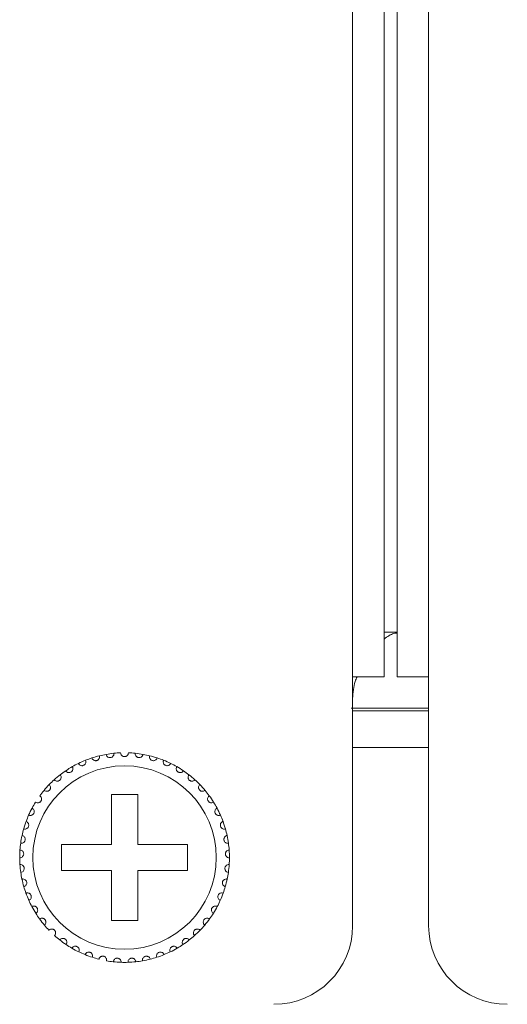
# Model space of a CAD drawing. Units: inches. Extents: x 5.5 to 67, y 6.8 to 44.3.
# Drawn here: x 6.9 to 7.7, y 32.2 to 33.7 of the extents above; entities that cross this region are included whole.
import ezdxf

# ---------------------------------------------------------------- set-up
doc = ezdxf.new("R2010")
doc.units = ezdxf.units.IN
doc.header["$MEASUREMENT"] = 0

msp = doc.modelspace()

# ---------------------------------------------------------------- linework, layer by layer
at = {"color": 7, "linetype": 'Continuous', "lineweight": 15}
for p, q in [((7.43218, 32.67933), (7.43218, 40.43933)), ((7.48018, 32.67933), (7.48018, 40.43933)), ((7.50018, 32.67933), (7.50018, 40.43933)), ((7.54818, 32.67933), (7.54818, 40.43933)), ((7.50018, 32.74733), (7.48018, 32.74733)), ((7.48018, 32.67933), (7.43218, 32.67933)), ((7.43218, 32.29933), (7.43218, 32.67933)), ((7.54818, 32.67933), (7.50018, 32.67933)), ((7.54818, 32.67933), (7.54818, 32.29933)), ((7.42998, 32.63133), (7.54818, 32.63133)), ((7.43218, 32.62733), (7.54818, 32.62733)), ((7.43218, 32.57133), (7.54818, 32.57133)), ((7.10418, 32.49933), (7.06418, 32.49933)), ((7.06418, 32.49933), (7.06418, 32.42333)), ((7.10418, 32.42333), (7.10418, 32.49933)), ((7.06418, 32.42333), (6.98818, 32.42333)), ((6.98818, 32.42333), (6.98818, 32.38333)), ((7.18018, 32.42333), (7.10418, 32.42333)), ((7.18018, 32.38333), (7.18018, 32.42333)), ((6.98818, 32.38333), (7.06418, 32.38333)), ((7.06418, 32.38333), (7.06418, 32.30733)), ((7.10418, 32.30733), (7.10418, 32.38333)), ((7.10418, 32.38333), (7.18018, 32.38333)), ((7.06418, 32.30733), (7.10418, 32.30733))]:
    msp.add_line(p, q, dxfattribs=at)
msp.add_circle((7.08418, 32.40333), 0.14, dxfattribs=at)
for centre, radius, start, end in [((7.08418, 32.40333), 0.16, 111.85128, 116.14872), ((7.08418, 32.40333), 0.16, 108.14872, 111.85128), ((7.08418, 32.40333), 0.16, 103.85128, 108.14872), ((7.08418, 32.40333), 0.16, 100.14872, 103.85128), ((7.08418, 32.40333), 0.16, 95.85128, 100.14872), ((7.08418, 32.40333), 0.16, 92.14872, 95.85128), ((7.08418, 32.40333), 0.16, 84.14872, 87.85128), ((7.08418, 32.40333), 0.16, 79.85128, 84.14872), ((7.08418, 32.40333), 0.16, 76.14872, 79.85128), ((7.08418, 32.40333), 0.16, 71.85128, 76.14872), ((7.08418, 32.40333), 0.16, 68.14872, 71.85128), ((7.08418, 32.40333), 0.16, 63.85128, 68.14872), ((7.08418, 32.40333), 0.16, 119.85128, 124.14872), ((7.08418, 32.40333), 0.16, 116.14872, 119.85128), ((7.08418, 32.40333), 0.16, 60.14872, 63.85128), ((7.08418, 32.40333), 0.16, 55.85128, 60.14872), ((7.08418, 32.40333), 0.16, 132.14872, 135.85128), ((7.08418, 32.40333), 0.16, 127.85128, 132.14872), ((7.08418, 32.40333), 0.16, 124.14872, 127.85128), ((7.08418, 32.40333), 0.16, 52.14872, 55.85128), ((7.08418, 32.40333), 0.16, 47.85128, 52.14872), ((7.08418, 32.40333), 0.16, 44.14872, 47.85128), ((7.08418, 32.40333), 0.16, 140.14872, 143.85128), ((7.08418, 32.40333), 0.16, 135.85128, 140.14872), ((7.08418, 32.40333), 0.16, 39.85128, 44.14872), ((7.08418, 32.40333), 0.16, 36.14872, 39.85128), ((7.08418, 32.40333), 0.16, 31.85128, 36.14872), ((7.08418, 32.40333), 0.16, 151.85128, 156.14872), ((7.08418, 32.40333), 0.16, 148.14872, 151.85128), ((7.08418, 32.40333), 0.16, 28.14872, 31.85128), ((7.08418, 32.40333), 0.16, 23.85128, 28.14872), ((7.08418, 32.40333), 0.16, 156.14872, 159.85128), ((7.08418, 32.40333), 0.16, 20.14872, 23.85128), ((7.08418, 32.40333), 0.16, 164.14872, 167.85128), ((7.08418, 32.40333), 0.16, 159.85128, 164.14872), ((7.08418, 32.40333), 0.16, 15.85128, 20.14872), ((7.08418, 32.40333), 0.16, 12.14872, 15.85128), ((7.08418, 32.40333), 0.16, 167.85128, 172.14872), ((7.08418, 32.40333), 0.16, 7.85128, 12.14872), ((7.08418, 32.40333), 0.16, 172.14872, 175.85128), ((7.08418, 32.40333), 0.16, 4.14872, 7.85128), ((7.08418, 32.40333), 0.16, 175.85128, 180.14872), ((7.08418, 32.40333), 0.16, 180.14872, 183.85128), ((7.08418, 32.40333), 0.16, 359.85128, 4.14872), ((7.08418, 32.40333), 0.16, 356.14872, 359.85128), ((7.08418, 32.40333), 0.16, 183.85128, 188.14872), ((7.08418, 32.40333), 0.16, 351.85128, 356.14872), ((7.08418, 32.40333), 0.16, 188.14872, 191.85128), ((7.08418, 32.40333), 0.16, 348.14872, 351.85128), ((7.08418, 32.40333), 0.16, 191.85128, 196.14872), ((7.08418, 32.40333), 0.16, 196.14872, 199.85128), ((7.08418, 32.40333), 0.16, 340.14872, 343.85128), ((7.08418, 32.40333), 0.16, 343.85128, 348.14872), ((7.08418, 32.40333), 0.16, 199.85128, 204.14872), ((7.08418, 32.40333), 0.16, 335.85128, 340.14872), ((7.08418, 32.40333), 0.16, 204.14872, 207.85128), ((7.08418, 32.40333), 0.16, 207.85128, 212.14872), ((7.08418, 32.40333), 0.16, 327.85128, 332.14872), ((7.08418, 32.40333), 0.16, 332.14872, 335.85128), ((7.08418, 32.40333), 0.16, 212.14872, 215.85128), ((7.08418, 32.40333), 0.16, 324.14872, 327.85128), ((7.08418, 32.40333), 0.16, 215.85128, 220.14872), ((7.08418, 32.40333), 0.16, 220.14872, 223.85128), ((7.08418, 32.40333), 0.16, 316.14872, 319.85128), ((7.08418, 32.40333), 0.16, 319.85128, 324.14872), ((7.31218, 32.29933), 0.12, 270, 0), ((7.66818, 32.29933), 0.12, 180, 270), ((7.08418, 32.40333), 0.16, 228.14872, 231.85128), ((7.08418, 32.40333), 0.16, 308.14872, 311.85128), ((7.08418, 32.40333), 0.16, 311.85128, 316.14872), ((7.08418, 32.40333), 0.16, 231.85128, 236.14872), ((7.08418, 32.40333), 0.16, 236.14872, 239.85128), ((7.08418, 32.40333), 0.16, 300.14872, 303.85128), ((7.08418, 32.40333), 0.16, 303.85128, 308.14872), ((7.08418, 32.40333), 0.16, 239.85128, 244.14872), ((7.08418, 32.40333), 0.16, 244.14872, 247.85128), ((7.08418, 32.40333), 0.16, 247.85128, 252.14872), ((7.08418, 32.40333), 0.16, 252.14872, 255.85128), ((7.08418, 32.40333), 0.16, 284.14872, 287.85128), ((7.08418, 32.40333), 0.16, 287.85128, 292.14872), ((7.08418, 32.40333), 0.16, 292.14872, 295.85128), ((7.08418, 32.40333), 0.16, 295.85128, 300.14872), ((7.08418, 32.40333), 0.16, 260.14872, 263.85128), ((7.08418, 32.40333), 0.16, 263.85128, 268.14872), ((7.08418, 32.40333), 0.16, 268.14872, 271.85128), ((7.08418, 32.40333), 0.16, 271.85128, 276.14872), ((7.08418, 32.40333), 0.16, 276.14872, 279.85128), ((7.08418, 32.40333), 0.16, 279.85128, 284.14872)]:
    msp.add_arc(centre, radius, start, end, dxfattribs=at)
for points, knots in [([(7.48018, 32.73683), (7.48513, 32.74045), (7.49178, 32.74532), (7.49847, 32.74597), (7.50018, 32.74613)], [0, 0, 0, 0, 0.743882, 1, 1, 1, 1]), ([(7.43218, 32.64611), (7.43274, 32.6552), (7.43349, 32.66719), (7.43802, 32.67697), (7.43912, 32.67933)], [0, 0, 0, 0, 0.7582987, 1, 1, 1, 1]), ([(7.01367, 32.54695), (7.01417, 32.54616), (7.01502, 32.54482), (7.01704, 32.54375), (7.01886, 32.54342), (7.02052, 32.5436), (7.02198, 32.54416), (7.02318, 32.54503), (7.02425, 32.54626), (7.02507, 32.54808), (7.02521, 32.55008), (7.0248, 32.55133), (7.02463, 32.55183)], [0, 0, 0, 0, 0.1731459, 0.2937626, 0.3819198, 0.4516592, 0.5217984, 0.5843148, 0.6501405, 0.7543858, 0.899966, 1, 1, 1, 1]), ([(7.03434, 32.55537), (7.03473, 32.55452), (7.03538, 32.55307), (7.03724, 32.55173), (7.03899, 32.55115), (7.04066, 32.55109), (7.04218, 32.55144), (7.0435, 32.55214), (7.04473, 32.55321), (7.04579, 32.5549), (7.04621, 32.55686), (7.04597, 32.55815), (7.04588, 32.55868)], [0, 0, 0, 0, 0.1731378, 0.2937519, 0.3819215, 0.451686, 0.5218023, 0.584346, 0.6501651, 0.7543647, 0.8999921, 1, 1, 1, 1]), ([(7.05599, 32.56083), (7.05625, 32.55993), (7.0567, 32.55841), (7.05835, 32.55681), (7.06001, 32.556), (7.06165, 32.55571), (7.0632, 32.55585), (7.06461, 32.55635), (7.06597, 32.55724), (7.06726, 32.55876), (7.06795, 32.56065), (7.06789, 32.56196), (7.06787, 32.5625)], [0, 0, 0, 0, 0.1731767, 0.2938012, 0.3819109, 0.4516934, 0.5218183, 0.5843479, 0.6501677, 0.7543716, 0.8999396, 1, 1, 1, 1]), ([(7.09018, 32.56322), (7.09004, 32.56229), (7.08981, 32.56072), (7.0884, 32.55892), (7.08687, 32.55788), (7.08544, 32.55741), (7.08402, 32.55728), (7.08259, 32.55747), (7.08102, 32.55813), (7.07949, 32.55939), (7.07841, 32.56118), (7.07825, 32.56257), (7.07818, 32.56322)], [0, 0, 0, 0, 0.1731534, 0.293739, 0.3819476, 0.451696, 0.4999379, 0.5698673, 0.6394375, 0.7391951, 0.8792156, 1, 1, 1, 1]), ([(7.11237, 32.56083), (7.11211, 32.55993), (7.11166, 32.55841), (7.11001, 32.55681), (7.10835, 32.556), (7.10671, 32.55571), (7.10515, 32.55585), (7.10375, 32.55635), (7.10239, 32.55724), (7.1011, 32.55876), (7.10041, 32.56065), (7.10047, 32.56196), (7.10049, 32.5625)], [0, 0, 0, 0, 0.1731613, 0.2937852, 0.3818944, 0.4516766, 0.5218011, 0.584379, 0.6501985, 0.7543729, 0.8999401, 1, 1, 1, 1]), ([(7.13402, 32.55537), (7.13363, 32.55452), (7.13298, 32.55307), (7.13112, 32.55173), (7.12937, 32.55115), (7.1277, 32.55109), (7.12618, 32.55144), (7.12486, 32.55214), (7.12363, 32.55321), (7.12257, 32.55489), (7.12215, 32.55686), (7.12239, 32.55815), (7.12248, 32.55868)], [0, 0, 0, 0, 0.1731303, 0.2937391, 0.3819049, 0.4516664, 0.5218309, 0.5843719, 0.6501514, 0.7543706, 0.8999918, 1, 1, 1, 1]), ([(7.15469, 32.54695), (7.15419, 32.54616), (7.15334, 32.54482), (7.15131, 32.54375), (7.1495, 32.54342), (7.14784, 32.5436), (7.14638, 32.54416), (7.14517, 32.54503), (7.14411, 32.54626), (7.14329, 32.54808), (7.14315, 32.55008), (7.14356, 32.55133), (7.14373, 32.55183)], [0, 0, 0, 0, 0.1731407, 0.2937539, 0.3819085, 0.4516957, 0.5217838, 0.5843404, 0.6501321, 0.7543931, 0.899969, 1, 1, 1, 1]), ([(6.99436, 32.53574), (6.99497, 32.53503), (6.996, 32.53382), (6.99815, 32.53304), (7, 32.53297), (7.00162, 32.53337), (7.00298, 32.53413), (7.00406, 32.53516), (7.00494, 32.53653), (7.0055, 32.53844), (7.00536, 32.54044), (7.00478, 32.54162), (7.00454, 32.5421)], [0, 0, 0, 0, 0.1731291, 0.2937397, 0.3819283, 0.4516739, 0.5218081, 0.58428, 0.6501039, 0.754294, 0.8999781, 1, 1, 1, 1]), ([(7.17399, 32.53574), (7.17339, 32.53503), (7.17236, 32.53382), (7.1702, 32.53304), (7.16836, 32.53297), (7.16674, 32.53337), (7.16538, 32.53413), (7.1643, 32.53516), (7.16342, 32.53653), (7.16286, 32.53844), (7.163, 32.54044), (7.16358, 32.54162), (7.16382, 32.5421)], [0, 0, 0, 0, 0.1731529, 0.293761, 0.3819018, 0.4516947, 0.5217815, 0.5842896, 0.6501122, 0.7542869, 0.8999655, 1, 1, 1, 1]), ([(6.97681, 32.52195), (6.97751, 32.52133), (6.9787, 32.52028), (6.98094, 32.5198), (6.98277, 32.51999), (6.98432, 32.52061), (6.98557, 32.52156), (6.98649, 32.52273), (6.98718, 32.5242), (6.98746, 32.52618), (6.98705, 32.52814), (6.9863, 32.52922), (6.986, 32.52967)], [0, 0, 0, 0, 0.1731802, 0.2937706, 0.3819629, 0.4517268, 0.5218615, 0.5843536, 0.6502256, 0.7543428, 0.8999642, 1, 1, 1, 1]), ([(7.19155, 32.52195), (7.19085, 32.52133), (7.18966, 32.52028), (7.18742, 32.5198), (7.18558, 32.51999), (7.18404, 32.52061), (7.18279, 32.52156), (7.18187, 32.52273), (7.18118, 32.5242), (7.1809, 32.52618), (7.18131, 32.52814), (7.18206, 32.52922), (7.18236, 32.52967)], [0, 0, 0, 0, 0.1731761, 0.2938039, 0.3819487, 0.4517109, 0.521844, 0.5843346, 0.6502258, 0.7543406, 0.8999666, 1, 1, 1, 1]), ([(6.96135, 32.50586), (6.96212, 32.50534), (6.96345, 32.50446), (6.96573, 32.5043), (6.96752, 32.50474), (6.96897, 32.50558), (6.97008, 32.50668), (6.97082, 32.50797), (6.9713, 32.50953), (6.97131, 32.51152), (6.97062, 32.51341), (6.96973, 32.51438), (6.96937, 32.51477)], [0, 0, 0, 0, 0.1731666, 0.2937736, 0.3819328, 0.451716, 0.5217964, 0.5843562, 0.6501334, 0.7543413, 0.8999675, 1, 1, 1, 1]), ([(7.20701, 32.50586), (7.20623, 32.50534), (7.20491, 32.50446), (7.20263, 32.5043), (7.20083, 32.50474), (7.19939, 32.50558), (7.19828, 32.50668), (7.19753, 32.50797), (7.19706, 32.50953), (7.19705, 32.51152), (7.19774, 32.51341), (7.19862, 32.51438), (7.19899, 32.51477)], [0, 0, 0, 0, 0.1731717, 0.2937412, 0.381903, 0.4516882, 0.5217707, 0.5843585, 0.6501232, 0.7543341, 0.8999645, 1, 1, 1, 1]), ([(6.94827, 32.48776), (6.94912, 32.48736), (6.95055, 32.48667), (6.95283, 32.48683), (6.95454, 32.48752), (6.95586, 32.48854), (6.9568, 32.4898), (6.95737, 32.49117), (6.95762, 32.49278), (6.95735, 32.49476), (6.95641, 32.49653), (6.95539, 32.49737), (6.95498, 32.49771)], [0, 0, 0, 0, 0.1731499, 0.2937411, 0.3819247, 0.4516941, 0.5217873, 0.584352, 0.65016, 0.7543815, 0.899992, 1, 1, 1, 1]), ([(7.22009, 32.48776), (7.21924, 32.48736), (7.21781, 32.48667), (7.21553, 32.48683), (7.21381, 32.48752), (7.2125, 32.48854), (7.21156, 32.4898), (7.21099, 32.49117), (7.21074, 32.49278), (7.21101, 32.49476), (7.21195, 32.49653), (7.21296, 32.49737), (7.21338, 32.49771)], [0, 0, 0, 0, 0.1731471, 0.2937365, 0.3819609, 0.4516898, 0.521782, 0.5843456, 0.6501605, 0.7543853, 0.8999936, 1, 1, 1, 1]), ([(6.93784, 32.46803), (6.93874, 32.46774), (6.94025, 32.46726), (6.94249, 32.46774), (6.94409, 32.46866), (6.94525, 32.46986), (6.94601, 32.47123), (6.94637, 32.47267), (6.9464, 32.4743), (6.94586, 32.47622), (6.94468, 32.47784), (6.94356, 32.47853), (6.9431, 32.47881)], [0, 0, 0, 0, 0.173149, 0.2937572, 0.3819554, 0.4516736, 0.5218628, 0.5843265, 0.6501864, 0.7543282, 0.8999948, 1, 1, 1, 1]), ([(7.23051, 32.46803), (7.22962, 32.46774), (7.22811, 32.46726), (7.22587, 32.46774), (7.22427, 32.46866), (7.22311, 32.46986), (7.22235, 32.47123), (7.22198, 32.47267), (7.22196, 32.4743), (7.2225, 32.47622), (7.22368, 32.47784), (7.2248, 32.47853), (7.22526, 32.47881)], [0, 0, 0, 0, 0.1731455, 0.2937914, 0.3819484, 0.4516651, 0.5218529, 0.5843284, 0.6501857, 0.7543254, 0.8999662, 1, 1, 1, 1]), ([(6.93026, 32.44703), (6.93119, 32.44687), (6.93275, 32.44661), (6.9349, 32.4474), (6.93636, 32.44853), (6.93734, 32.44987), (6.9379, 32.45134), (6.93806, 32.45282), (6.93786, 32.45443), (6.93706, 32.45626), (6.93567, 32.4577), (6.93446, 32.45823), (6.93397, 32.45844)], [0, 0, 0, 0, 0.1731592, 0.2937514, 0.3818912, 0.4516937, 0.5217782, 0.5843578, 0.650172, 0.7543587, 0.8999814, 1, 1, 1, 1]), ([(7.2381, 32.44703), (7.23717, 32.44687), (7.23561, 32.44661), (7.23346, 32.4474), (7.232, 32.44853), (7.23102, 32.44987), (7.23046, 32.45134), (7.23029, 32.45282), (7.2305, 32.45443), (7.2313, 32.45626), (7.23269, 32.4577), (7.2339, 32.45823), (7.23439, 32.45844)], [0, 0, 0, 0, 0.1731554, 0.293745, 0.3818829, 0.4516839, 0.5217668, 0.5843509, 0.6501693, 0.7543369, 0.8999836, 1, 1, 1, 1]), ([(6.92568, 32.42519), (6.92661, 32.42516), (6.9282, 32.42511), (6.93022, 32.42619), (6.93151, 32.42752), (6.9323, 32.42899), (6.93264, 32.43051), (6.9326, 32.432), (6.93218, 32.43357), (6.93112, 32.43527), (6.92954, 32.4365), (6.92828, 32.43686), (6.92776, 32.437)], [0, 0, 0, 0, 0.1731669, 0.2937578, 0.3819025, 0.4516891, 0.5217853, 0.5842964, 0.6501781, 0.754381, 0.8999557, 1, 1, 1, 1]), ([(7.24268, 32.42519), (7.24174, 32.42516), (7.24016, 32.42511), (7.23813, 32.42619), (7.23685, 32.42752), (7.23606, 32.42899), (7.23571, 32.43051), (7.23576, 32.432), (7.23618, 32.43357), (7.23723, 32.43527), (7.23881, 32.4365), (7.24008, 32.43686), (7.2406, 32.437)], [0, 0, 0, 0, 0.1731307, 0.2937226, 0.3818993, 0.4516633, 0.5217716, 0.5842845, 0.6501668, 0.7543482, 0.8999549, 1, 1, 1, 1]), ([(6.92418, 32.40291), (6.92511, 32.40302), (6.92669, 32.40319), (6.92854, 32.40455), (6.92963, 32.40603), (6.9302, 32.4076), (6.93034, 32.40916), (6.93008, 32.41062), (6.92945, 32.41212), (6.92817, 32.41365), (6.92643, 32.41466), (6.92513, 32.41483), (6.9246, 32.4149)], [0, 0, 0, 0, 0.1731409, 0.2937793, 0.3818674, 0.4517169, 0.5218044, 0.5842853, 0.6501312, 0.7543224, 0.8999841, 1, 1, 1, 1]), ([(7.24418, 32.40291), (7.24325, 32.40302), (7.24167, 32.40319), (7.23982, 32.40455), (7.23873, 32.40603), (7.23816, 32.4076), (7.23802, 32.40916), (7.23828, 32.41062), (7.23891, 32.41212), (7.24019, 32.41365), (7.24193, 32.41466), (7.24323, 32.41483), (7.24376, 32.4149)], [0, 0, 0, 0, 0.1731404, 0.2937784, 0.3818664, 0.4517156, 0.5218029, 0.5842837, 0.6501294, 0.7543203, 0.8999477, 1, 1, 1, 1]), ([(6.92579, 32.38065), (6.9267, 32.38088), (6.92824, 32.38128), (6.92989, 32.38287), (6.93076, 32.3845), (6.93111, 32.38613), (6.93102, 32.38769), (6.93057, 32.38911), (6.92973, 32.3905), (6.92825, 32.39184), (6.92639, 32.3926), (6.92508, 32.39259), (6.92454, 32.39258)], [0, 0, 0, 0, 0.1731444, 0.2937827, 0.3818936, 0.4516691, 0.5218263, 0.5842886, 0.6501114, 0.7543579, 0.8999635, 1, 1, 1, 1]), ([(7.24256, 32.38065), (7.24166, 32.38088), (7.24012, 32.38128), (7.23847, 32.38287), (7.2376, 32.3845), (7.23725, 32.38613), (7.23734, 32.38769), (7.23779, 32.38911), (7.23863, 32.3905), (7.24011, 32.39184), (7.24197, 32.3926), (7.24328, 32.39259), (7.24382, 32.39258)], [0, 0, 0, 0, 0.1731209, 0.2937674, 0.3818843, 0.4516646, 0.5218265, 0.5842931, 0.6501204, 0.7543422, 0.899994, 1, 1, 1, 1]), ([(6.93049, 32.35883), (6.93136, 32.35918), (6.93283, 32.35979), (6.93423, 32.3616), (6.93487, 32.36333), (6.93499, 32.36499), (6.93469, 32.36653), (6.93404, 32.36787), (6.93301, 32.36913), (6.93137, 32.37025), (6.92942, 32.37074), (6.92812, 32.37055), (6.92759, 32.37047)], [0, 0, 0, 0, 0.1731231, 0.2937782, 0.3818927, 0.4517052, 0.5218239, 0.5843492, 0.6501381, 0.754335, 0.8999524, 1, 1, 1, 1]), ([(7.23787, 32.35883), (7.237, 32.35918), (7.23553, 32.35979), (7.23413, 32.3616), (7.23349, 32.36333), (7.23337, 32.36499), (7.23367, 32.36653), (7.23432, 32.36787), (7.23534, 32.36913), (7.23699, 32.37025), (7.23894, 32.37074), (7.24024, 32.37055), (7.24077, 32.37047)], [0, 0, 0, 0, 0.1731524, 0.2937799, 0.3818925, 0.4517035, 0.5218207, 0.5843225, 0.65011, 0.7543403, 0.8999545, 1, 1, 1, 1]), ([(6.93818, 32.33787), (6.93899, 32.33834), (6.94036, 32.33915), (6.9415, 32.34114), (6.94189, 32.34294), (6.94178, 32.3446), (6.94127, 32.34608), (6.94044, 32.34732), (6.93925, 32.34843), (6.93746, 32.34931), (6.93546, 32.34952), (6.9342, 32.34915), (6.93369, 32.349)], [0, 0, 0, 0, 0.1731455, 0.293803, 0.38195, 0.4517222, 0.5217725, 0.5843048, 0.6501475, 0.7543484, 0.8999894, 1, 1, 1, 1]), ([(7.23018, 32.33787), (7.22937, 32.33834), (7.228, 32.33915), (7.22686, 32.34114), (7.22647, 32.34294), (7.22658, 32.3446), (7.22709, 32.34608), (7.22792, 32.34732), (7.22911, 32.34843), (7.2309, 32.34931), (7.2329, 32.34952), (7.23416, 32.34915), (7.23467, 32.349)], [0, 0, 0, 0, 0.1731712, 0.293805, 0.3819586, 0.4517327, 0.5217812, 0.5842834, 0.6501595, 0.7543576, 0.8999557, 1, 1, 1, 1]), ([(6.94871, 32.31819), (6.94945, 32.31877), (6.95069, 32.31975), (6.95155, 32.32188), (6.95168, 32.32372), (6.95134, 32.32535), (6.95062, 32.32675), (6.94963, 32.32786), (6.9483, 32.32879), (6.9464, 32.32941), (6.9444, 32.32935), (6.9432, 32.3288), (6.94271, 32.32858)], [0, 0, 0, 0, 0.1731239, 0.2937692, 0.38195, 0.4517077, 0.5217972, 0.5843267, 0.6501464, 0.7543382, 0.8999634, 1, 1, 1, 1]), ([(7.21965, 32.31819), (7.21891, 32.31877), (7.21767, 32.31975), (7.21681, 32.32188), (7.21668, 32.32372), (7.21702, 32.32536), (7.21773, 32.32675), (7.21873, 32.32786), (7.22006, 32.32879), (7.22196, 32.32941), (7.22396, 32.32935), (7.22516, 32.3288), (7.22565, 32.32858)], [0, 0, 0, 0, 0.1731258, 0.2937724, 0.3819566, 0.4517151, 0.5218294, 0.5843596, 0.6501406, 0.7543748, 0.8999624, 1, 1, 1, 1]), ([(6.96188, 32.30017), (6.96252, 32.30084), (6.96362, 32.30199), (6.96417, 32.30422), (6.96405, 32.30606), (6.96348, 32.30763), (6.96258, 32.30891), (6.96145, 32.30987), (6.95999, 32.3106), (6.95803, 32.31096), (6.95605, 32.31061), (6.95494, 32.30991), (6.95449, 32.30962)], [0, 0, 0, 0, 0.1731538, 0.2937378, 0.3818808, 0.4517193, 0.5218215, 0.5843406, 0.6501647, 0.7543423, 0.899958, 1, 1, 1, 1]), ([(7.20648, 32.30017), (7.20583, 32.30084), (7.20474, 32.30199), (7.20419, 32.30422), (7.20431, 32.30606), (7.20488, 32.30763), (7.20578, 32.30891), (7.20691, 32.30987), (7.20836, 32.3106), (7.21033, 32.31096), (7.2123, 32.31061), (7.21341, 32.30991), (7.21387, 32.30962)], [0, 0, 0, 0, 0.1731531, 0.2937269, 0.3818657, 0.4517214, 0.5218233, 0.5843422, 0.650166, 0.7543432, 0.8999584, 1, 1, 1, 1]), ([(6.97743, 32.28415), (6.97797, 32.28491), (6.9789, 32.2862), (6.97913, 32.28848), (6.97875, 32.29028), (6.97798, 32.29176), (6.97691, 32.2929), (6.97565, 32.29369), (6.97411, 32.29422), (6.97211, 32.2943), (6.97021, 32.29368), (6.9692, 32.29283), (6.9688, 32.29248)], [0, 0, 0, 0, 0.1731271, 0.2937079, 0.3819135, 0.4516787, 0.5217599, 0.5843018, 0.6501148, 0.7543086, 0.8999417, 1, 1, 1, 1]), ([(7.19093, 32.28415), (7.19039, 32.28491), (7.18946, 32.2862), (7.18923, 32.28848), (7.1896, 32.29028), (7.19038, 32.29176), (7.19145, 32.2929), (7.19271, 32.29369), (7.19425, 32.29422), (7.19624, 32.2943), (7.19815, 32.29368), (7.19915, 32.29283), (7.19956, 32.29248)], [0, 0, 0, 0, 0.1731244, 0.2937033, 0.3818973, 0.4516853, 0.5217654, 0.5842628, 0.6501204, 0.7543124, 0.8999433, 1, 1, 1, 1]), ([(6.99505, 32.27045), (6.99549, 32.27128), (6.99622, 32.27269), (6.99614, 32.27498), (6.99551, 32.27671), (6.99454, 32.27806), (6.99332, 32.27905), (6.99196, 32.27966), (6.99036, 32.27996), (6.98838, 32.27976), (6.98657, 32.27889), (6.9857, 32.2779), (6.98535, 32.2775)], [0, 0, 0, 0, 0.1731762, 0.2937865, 0.381942, 0.4516732, 0.5218297, 0.5843558, 0.6501714, 0.7543719, 0.8999762, 1, 1, 1, 1]), ([(7.01441, 32.25934), (7.01473, 32.26022), (7.01526, 32.26172), (7.01486, 32.26397), (7.014, 32.2656), (7.01284, 32.26681), (7.0115, 32.26761), (7.01007, 32.26803), (7.00845, 32.26811), (7.00651, 32.26763), (7.00484, 32.26652), (7.00412, 32.26542), (7.00382, 32.26497)], [0, 0, 0, 0, 0.1730952, 0.2937643, 0.3819101, 0.4516472, 0.5217671, 0.5843363, 0.6501295, 0.7543428, 0.8999332, 1, 1, 1, 1]), ([(7.15395, 32.25934), (7.15363, 32.26022), (7.1531, 32.26172), (7.1535, 32.26397), (7.15436, 32.2656), (7.15552, 32.26681), (7.15686, 32.26761), (7.15829, 32.26803), (7.15991, 32.26811), (7.16185, 32.26763), (7.16352, 32.26652), (7.16424, 32.26542), (7.16454, 32.26497)], [0, 0, 0, 0, 0.1730953, 0.2937645, 0.3818881, 0.4516253, 0.5217904, 0.5843101, 0.6501517, 0.7543651, 0.8999555, 1, 1, 1, 1]), ([(7.17331, 32.27045), (7.17287, 32.27128), (7.17214, 32.27269), (7.17222, 32.27498), (7.17285, 32.27671), (7.17382, 32.27806), (7.17504, 32.27905), (7.1764, 32.27966), (7.178, 32.27996), (7.17998, 32.27976), (7.18178, 32.27889), (7.18266, 32.2779), (7.18301, 32.2775)], [0, 0, 0, 0, 0.1731632, 0.293774, 0.38193, 0.4516316, 0.5217884, 0.5843148, 0.6501781, 0.7543355, 0.8999758, 1, 1, 1, 1]), ([(7.03513, 32.25103), (7.03532, 32.25195), (7.03564, 32.2535), (7.03493, 32.25568), (7.03385, 32.25718), (7.03254, 32.25821), (7.0311, 32.25882), (7.02962, 32.25903), (7.028, 32.25888), (7.02615, 32.25815), (7.02466, 32.2568), (7.02409, 32.25562), (7.02386, 32.25514)], [0, 0, 0, 0, 0.1731773, 0.2937469, 0.3819141, 0.4517091, 0.5217855, 0.5843394, 0.6501651, 0.7543261, 0.9000078, 1, 1, 1, 1]), ([(7.0568, 32.24569), (7.05686, 32.24662), (7.05696, 32.24821), (7.05596, 32.25026), (7.05468, 32.2516), (7.05324, 32.25243), (7.05173, 32.25284), (7.05024, 32.25284), (7.04865, 32.25247), (7.04692, 32.25148), (7.04563, 32.24995), (7.04523, 32.24869), (7.04507, 32.24818)], [0, 0, 0, 0, 0.1731673, 0.2937479, 0.3819241, 0.4517006, 0.5218143, 0.5843647, 0.6501818, 0.7543743, 0.899972, 1, 1, 1, 1]), ([(7.11155, 32.24569), (7.11149, 32.24662), (7.11139, 32.24821), (7.1124, 32.25026), (7.11368, 32.2516), (7.11512, 32.25243), (7.11663, 32.25284), (7.11812, 32.25284), (7.11971, 32.25247), (7.12144, 32.25148), (7.12273, 32.24995), (7.12313, 32.24869), (7.12329, 32.24818)], [0, 0, 0, 0, 0.173167, 0.2937656, 0.3819417, 0.4517181, 0.5218316, 0.5843303, 0.6501946, 0.7543869, 0.8999589, 1, 1, 1, 1]), ([(7.13323, 32.25103), (7.13304, 32.25195), (7.13272, 32.2535), (7.13343, 32.25568), (7.13451, 32.25718), (7.13582, 32.25821), (7.13726, 32.25881), (7.13874, 32.25903), (7.14036, 32.25888), (7.14221, 32.25815), (7.1437, 32.2568), (7.14427, 32.25562), (7.1445, 32.25514)], [0, 0, 0, 0, 0.1731774, 0.2937469, 0.3818867, 0.4516817, 0.5218066, 0.5843096, 0.6501353, 0.7543373, 0.8999898, 1, 1, 1, 1]), ([(7.07901, 32.24341), (7.07894, 32.24435), (7.07882, 32.24593), (7.07753, 32.24783), (7.07608, 32.24896), (7.07454, 32.2496), (7.07299, 32.24978), (7.07151, 32.24958), (7.06999, 32.249), (7.06841, 32.24777), (7.06735, 32.24607), (7.06713, 32.24478), (7.06704, 32.24425)], [0, 0, 0, 0, 0.1731561, 0.2937509, 0.3819082, 0.4516512, 0.5217768, 0.5843104, 0.6501696, 0.7543974, 0.8999665, 1, 1, 1, 1]), ([(7.08935, 32.24341), (7.08942, 32.24435), (7.08954, 32.24593), (7.09083, 32.24783), (7.09228, 32.24897), (7.09382, 32.2496), (7.09537, 32.24978), (7.09685, 32.24958), (7.09837, 32.249), (7.09994, 32.24777), (7.10101, 32.24607), (7.10123, 32.24478), (7.10132, 32.24425)], [0, 0, 0, 0, 0.1731563, 0.293728, 0.3818854, 0.4516752, 0.5218007, 0.5843345, 0.6501484, 0.7543762, 0.8999664, 1, 1, 1, 1])]:
    msp.add_open_spline(points, degree=3, knots=knots, dxfattribs=at)

doc.saveas('drawing.dxf')
